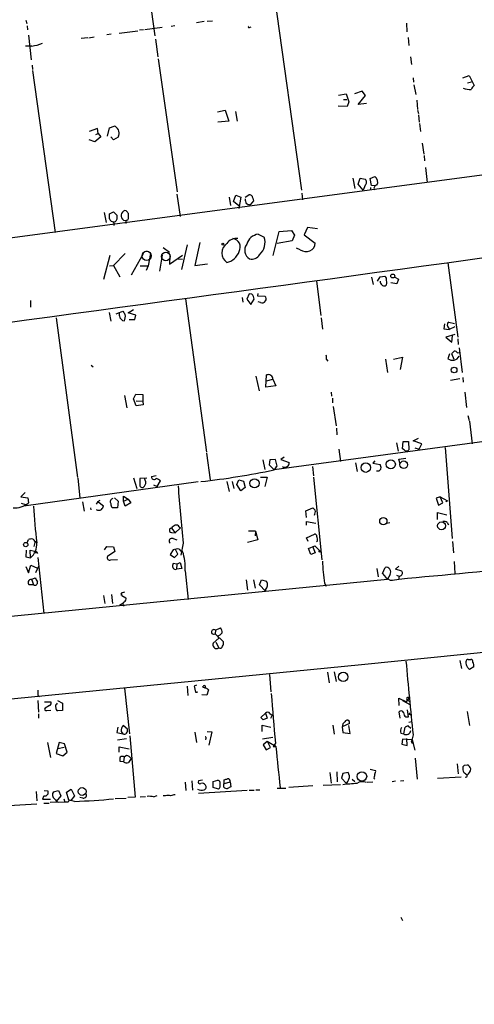
# Model space of a CAD drawing. Extents: x 0 to 748, y 689 to 1628.
# Drawn here: x 511 to 604, y 1159 to 1359 of the extents above; entities that cross this region are included whole.
import ezdxf

# ---------------------------------------------------------------- set-up
doc = ezdxf.new("R2010")
doc.units = 0
doc.header["$MEASUREMENT"] = 0
doc.layers.add('MAIN', color=5, linetype='CONTINUOUS')

msp = doc.modelspace()

# ---------------------------------------------------------------- linework, layer by layer
at = {"layer": 'MAIN'}
for p, q in [((536.7867, 1367.5705), (538.48, 1355.5478)), ((562.7793, 1363.8451), (568.3673, 1324.1365)), ((512.2333, 1358.6805), (512.4027, 1358.0031)), ((512.4873, 1357.5798), (512.572, 1356.7331)), ((542.544, 1357.5798), (541.782, 1357.4105)), ((548.5553, 1358.4265), (546.9467, 1358.1725)), ((549.148, 1358.5111), (550.2487, 1358.5958)), ((589.7033, 1358.0878), (589.788, 1356.3098)), ((512.7413, 1355.6325), (513.334, 1350.6371)), ((529.59, 1355.8865), (528.7433, 1355.7171)), ((531.1987, 1356.0558), (535.0087, 1356.5638)), ((536.194, 1356.7331), (535.3473, 1356.6485)), ((540.004, 1357.2411), (536.448, 1356.7331)), ((557.784, 1357.2411), (558.1227, 1357.3258)), ((524.8487, 1355.1245), (523.494, 1354.9551)), ((525.018, 1355.1245), (526.1187, 1355.2938)), ((538.6493, 1354.8705), (539.0727, 1351.2298)), ((590.042, 1355.2091), (590.2113, 1353.5158)), ((513.4187, 1353.4311), (512.1487, 1353.4311)), ((513.5033, 1349.5365), (513.588, 1348.6898)), ((539.1573, 1350.8065), (543.052, 1323.7978)), ((590.55, 1351.2298), (590.7193, 1349.7058)), ((513.588, 1348.4358), (518.16, 1315.5005)), ((591.058, 1346.9965), (591.1427, 1346.0651)), ((591.2273, 1345.5571), (591.6507, 1343.6098)), ((601.218, 1346.9965), (602.488, 1347.4198)), ((602.1493, 1345.9805), (602.996, 1346.1498)), ((602.488, 1347.4198), (603.504, 1345.3878)), ((575.9027, 1343.4405), (577.4267, 1343.6945)), ((577.4267, 1343.6945), (578.0193, 1342.0858)), ((580.7287, 1344.2871), (579.12, 1343.6945)), ((581.406, 1343.3558), (580.7287, 1344.2871)), ((576.9187, 1342.5938), (577.596, 1342.5938)), ((578.0193, 1342.0858), (577.6807, 1341.1545)), ((579.882, 1341.5778), (581.406, 1343.3558)), ((581.5753, 1341.7471), (579.882, 1341.5778)), ((591.82, 1342.4245), (591.9893, 1340.5618)), ((551.2647, 1340.0538), (552.7887, 1340.3925)), ((552.7887, 1340.3925), (553.5507, 1338.1911)), ((554.9053, 1340.1385), (555.244, 1338.1911)), ((577.6807, 1341.1545), (575.818, 1341.2391)), ((591.9893, 1340.3925), (592.1587, 1339.7151)), ((553.5507, 1338.1911), (551.3493, 1337.9371)), ((592.1587, 1339.4611), (592.328, 1337.9371)), ((592.4127, 1337.6831), (592.582, 1336.0745)), ((526.796, 1336.6671), (525.1027, 1336.0745)), ((526.4573, 1335.4818), (526.9653, 1335.6511)), ((526.9653, 1335.6511), (526.796, 1336.6671)), ((526.9653, 1335.6511), (527.4733, 1334.9738)), ((528.828, 1335.1431), (529.2513, 1336.8365)), ((529.2513, 1336.8365), (530.1827, 1337.1751)), ((526.288, 1333.9578), (525.1027, 1334.3811)), ((527.4733, 1334.9738), (526.288, 1333.9578)), ((530.098, 1334.3811), (529.5053, 1334.9738)), ((531.0293, 1334.8891), (530.098, 1334.3811)), ((531.114, 1335.2278), (531.0293, 1334.8891)), ((592.9207, 1333.7038), (593.2593, 1331.4178)), ((593.344, 1331.1638), (593.4287, 1330.0631)), ((618.9133, 1329.0471), (484.9707, 1311.1825)), ((593.598, 1328.7085), (593.9367, 1325.6605)), ((578.7813, 1326.5918), (579.2047, 1324.4751)), ((579.882, 1325.3218), (580.3053, 1326.5918)), ((580.3053, 1326.5918), (581.3213, 1326.3378)), ((582.3373, 1326.5071), (583.2687, 1326.9305)), ((582.5913, 1325.0678), (582.3373, 1326.5071)), ((568.452, 1323.5438), (568.5367, 1322.1891)), ((580.898, 1324.1365), (579.882, 1325.3218)), ((581.3213, 1325.1525), (580.898, 1324.1365)), ((582.422, 1324.6445), (582.422, 1324.1365)), ((583.2687, 1324.9831), (582.5913, 1325.0678)), ((542.9673, 1323.2898), (543.6447, 1318.8025)), ((553.6353, 1322.6971), (553.8893, 1321.0038)), ((554.482, 1321.8505), (554.99, 1323.1205)), ((555.5827, 1320.9191), (554.482, 1321.8505)), ((554.99, 1323.1205), (556.006, 1322.6971)), ((556.006, 1322.6971), (555.5827, 1320.4111)), ((556.8527, 1322.6971), (557.6147, 1323.2051)), ((558.546, 1321.9351), (557.8687, 1321.1731)), ((558.4613, 1322.5278), (558.546, 1321.9351)), ((528.1507, 1319.5645), (528.574, 1317.5325)), ((529.2513, 1319.3105), (530.098, 1319.7338)), ((530.098, 1319.7338), (530.7753, 1319.0565)), ((532.638, 1319.9031), (532.384, 1319.9878)), ((529.2513, 1318.2945), (529.2513, 1319.3105)), ((530.4367, 1317.7018), (530.1827, 1317.6171)), ((532.13, 1318.0405), (532.5533, 1317.9558)), ((562.61, 1310.8438), (563.7953, 1315.7545)), ((563.7953, 1315.7545), (566.3353, 1315.9238)), ((566.3353, 1315.9238), (566.928, 1314.9925)), ((569.5527, 1316.5165), (568.8753, 1315.0771)), ((571.5847, 1316.2625), (569.5527, 1316.5165)), ((559.562, 1315.1618), (560.7473, 1314.5691)), ((566.42, 1313.8071), (563.372, 1313.2991)), ((566.928, 1314.9925), (566.42, 1313.8071)), ((568.8753, 1315.0771), (571.1613, 1313.3838)), ((536.3633, 1311.6905), (536.956, 1311.7751)), ((540.1733, 1312.4525), (541.4433, 1311.5211)), ((545.084, 1313.0451), (543.8987, 1307.9651)), ((547.624, 1313.4685), (546.608, 1308.8118)), ((568.1133, 1312.0291), (567.3513, 1312.3678)), ((529.336, 1310.8438), (528.066, 1305.9331)), ((530.098, 1308.8118), (532.4687, 1311.2671)), ((536.1093, 1311.1825), (533.654, 1306.8645)), ((537.6333, 1311.2671), (537.1253, 1308.7271)), ((540.004, 1310.9285), (539.4113, 1307.6265)), ((541.528, 1310.9285), (541.4433, 1309.0658)), ((541.4433, 1309.0658), (544.1527, 1310.9285)), ((543.2213, 1310.1665), (544.1527, 1310.0818)), ((543.2213, 1310.1665), (544.1527, 1310.0818)), ((529.2513, 1308.7271), (530.098, 1308.8118)), ((530.098, 1308.8118), (531.368, 1306.5258)), ((535.5167, 1308.7271), (537.1253, 1308.7271)), ((537.1253, 1308.7271), (536.702, 1307.7958)), ((546.608, 1308.8118), (549.2327, 1309.1505)), ((598.17, 1309.3198), (600.202, 1294.2491)), ((571.4153, 1305.5945), (572.262, 1298.6518)), ((582.5913, 1306.4411), (582.93, 1304.9171)), ((583.8613, 1305.5945), (584.3693, 1306.5258)), ((584.3693, 1306.5258), (585.3007, 1306.6105)), ((587.3327, 1306.4411), (588.0947, 1306.0178)), ((588.0947, 1306.0178), (587.756, 1305.0865)), ((587.756, 1305.0865), (586.5707, 1305.2558)), ((513.1647, 1301.6998), (513.1647, 1300.3451)), ((544.7453, 1302.0385), (548.9787, 1270.8811)), ((556.26, 1302.2925), (556.4293, 1301.3611)), ((557.6993, 1303.0545), (557.1913, 1301.9538)), ((557.1913, 1301.9538), (558.038, 1300.8531)), ((558.2073, 1302.9698), (557.6993, 1303.0545)), ((558.038, 1300.8531), (558.7153, 1301.9538)), ((559.4773, 1303.1391), (559.3927, 1302.6311)), ((559.3927, 1302.6311), (560.9167, 1302.5465)), ((530.606, 1298.9905), (531.9607, 1299.4985)), ((533.0613, 1299.1598), (534.162, 1299.8371)), ((559.9853, 1301.2765), (559.562, 1301.4458)), ((518.414, 1298.1438), (522.732, 1265.7165)), ((529.1667, 1299.2445), (529.5053, 1297.4665)), ((531.2833, 1298.5671), (531.2833, 1299.3291)), ((534.5853, 1298.7365), (533.0613, 1299.1598)), ((533.2307, 1297.8051), (534.416, 1297.8051)), ((534.416, 1297.8051), (534.5853, 1298.7365)), ((572.3467, 1298.1438), (572.6007, 1295.8578)), ((597.4927, 1296.9585), (597.3233, 1295.9425)), ((597.3233, 1295.9425), (598.424, 1295.7731)), ((598.3393, 1297.2971), (599.5247, 1297.0431)), ((599.6093, 1296.3658), (598.424, 1295.7731)), ((599.6093, 1294.7571), (597.7467, 1294.2491)), ((597.7467, 1294.2491), (598.932, 1293.2331)), ((598.932, 1293.2331), (599.1013, 1294.5031)), ((600.202, 1293.9105), (600.2867, 1292.7251)), ((600.456, 1292.0478), (601.0487, 1287.0525)), ((573.4473, 1289.6771), (573.7013, 1289.3385)), ((585.47, 1289.7618), (585.8933, 1287.0525)), ((587.0787, 1289.7618), (588.9413, 1290.1851)), ((588.9413, 1290.1851), (588.4333, 1287.6451)), ((598.5087, 1290.8625), (598.17, 1289.8465)), ((599.44, 1289.6771), (598.932, 1290.8625)), ((600.1173, 1291.0318), (600.456, 1291.1165)), ((525.526, 1288.5765), (525.9493, 1288.2378)), ((559.054, 1286.2905), (559.7313, 1283.3271)), ((561.086, 1284.0891), (561.2553, 1286.5445)), ((561.2553, 1285.3591), (562.5253, 1285.6978)), ((562.5253, 1285.6978), (563.118, 1284.3431)), ((600.6253, 1285.7825), (598.678, 1285.4438)), ((601.218, 1286.0365), (601.3027, 1285.1051)), ((563.118, 1284.3431), (561.086, 1284.0891)), ((532.2993, 1282.3958), (532.8073, 1279.8558)), ((534.162, 1281.7185), (534.5853, 1282.6498)), ((534.67, 1280.2791), (534.162, 1281.7185)), ((534.5853, 1282.6498), (536.0247, 1282.5651)), ((536.0247, 1282.5651), (536.0247, 1281.2105)), ((574.3787, 1283.0731), (574.4633, 1282.2265)), ((574.6327, 1281.8031), (574.6327, 1280.8718)), ((601.6413, 1283.0731), (601.98, 1279.9405)), ((534.67, 1281.2951), (536.0247, 1281.2105)), ((536.1093, 1280.4485), (534.67, 1280.2791)), ((536.0247, 1281.2105), (536.1093, 1280.4485)), ((574.802, 1280.1098), (575.3947, 1276.2151)), ((602.234, 1278.3318), (602.488, 1277.3158)), ((634.746, 1276.9771), (562.7793, 1267.2405)), ((575.4793, 1275.7071), (575.564, 1274.3525)), ((602.5727, 1277.1465), (603.0807, 1272.5745)), ((591.058, 1273.1671), (592.1587, 1273.6751)), ((575.9873, 1271.4738), (576.326, 1268.9338)), ((587.6713, 1272.7438), (588.01, 1271.0505)), ((588.9413, 1271.5585), (589.026, 1272.9978)), ((589.28, 1271.3045), (588.9413, 1271.5585)), ((589.026, 1272.9978), (590.1267, 1272.9978)), ((590.1267, 1272.9978), (590.2113, 1271.3045)), ((592.836, 1272.5745), (591.058, 1273.1671)), ((591.3967, 1271.7278), (592.328, 1271.4738)), ((592.328, 1271.4738), (592.836, 1272.5745)), ((597.5773, 1271.8125), (599.0167, 1253.2705)), ((548.9787, 1270.6271), (549.7407, 1265.2085)), ((564.8113, 1269.8651), (564.134, 1269.3571)), ((588.1793, 1269.4418), (589.6187, 1269.6111)), ((588.4333, 1268.4258), (588.1793, 1269.4418)), ((560.4933, 1269.2725), (560.9167, 1267.3251)), ((561.9327, 1269.2725), (561.7633, 1268.2565)), ((561.7633, 1268.2565), (562.7793, 1267.2405)), ((563.0333, 1269.3571), (561.9327, 1269.2725)), ((563.372, 1268.0025), (563.0333, 1269.3571)), ((564.134, 1269.3571), (565.8273, 1268.7645)), ((570.5687, 1267.9178), (570.8227, 1266.0551)), ((579.374, 1268.6798), (579.7127, 1266.9018)), ((583.2687, 1269.1031), (582.8453, 1268.5951)), ((582.8453, 1268.5951), (584.3693, 1268.3411)), ((522.8167, 1265.5471), (523.24, 1261.5678)), ((534.162, 1265.6318), (534.8393, 1263.4305)), ((536.8713, 1265.5471), (535.432, 1265.4625)), ((535.432, 1265.4625), (535.432, 1264.0231)), ((536.5327, 1265.1238), (536.3633, 1265.5471)), ((537.8027, 1265.8858), (538.734, 1266.1398)), ((559.9853, 1265.8011), (561.34, 1265.8011)), ((561.34, 1265.8011), (560.9167, 1263.8538)), ((570.8227, 1265.8011), (572.516, 1248.9525)), ((547.2853, 1264.7851), (511.81, 1259.8745)), ((538.226, 1264.1925), (538.988, 1263.8538)), ((538.988, 1263.8538), (539.6653, 1265.0391)), ((553.1273, 1264.8698), (553.6353, 1262.8378)), ((554.228, 1264.8698), (554.5667, 1263.4305)), ((555.1593, 1264.2771), (555.5827, 1265.2085)), ((556.006, 1263.0071), (555.1593, 1264.2771)), ((555.5827, 1265.2085), (556.514, 1264.9545)), ((556.8527, 1263.6845), (556.006, 1263.0071)), ((556.514, 1264.9545), (556.8527, 1263.6845)), ((512.064, 1262.6685), (511.2173, 1261.7371)), ((511.2173, 1261.7371), (512.6567, 1261.5678)), ((512.6567, 1261.5678), (512.7413, 1260.5518)), ((530.2673, 1261.5678), (531.0293, 1260.8905)), ((532.13, 1260.8905), (532.13, 1261.9065)), ((532.13, 1261.9065), (533.0613, 1261.3138)), ((596.5613, 1261.7371), (595.7993, 1261.4831)), ((595.7993, 1261.4831), (596.2227, 1260.0438)), ((596.5613, 1261.7371), (598.0853, 1260.9751)), ((597.154, 1260.5518), (596.5613, 1261.7371)), ((511.302, 1260.4671), (512.1487, 1260.2131)), ((523.748, 1260.7211), (524.0867, 1258.8585)), ((525.3567, 1259.5358), (525.4413, 1259.1125)), ((526.8807, 1260.8058), (526.542, 1260.2978)), ((526.8807, 1260.8058), (527.3887, 1261.0598)), ((527.05, 1260.6365), (526.8807, 1260.8058)), ((526.8807, 1260.8058), (528.066, 1259.9591)), ((530.86, 1259.5358), (529.844, 1259.5358)), ((531.0293, 1260.8905), (530.86, 1259.5358)), ((532.13, 1260.8905), (533.0613, 1261.3138)), ((532.4687, 1259.8745), (532.13, 1260.8905)), ((533.5693, 1260.5518), (532.4687, 1259.8745)), ((533.0613, 1261.3138), (533.5693, 1260.5518)), ((569.214, 1258.9431), (570.6533, 1259.5358)), ((596.2227, 1260.0438), (597.154, 1260.5518)), ((598.0853, 1260.9751), (597.7467, 1260.7211)), ((569.3833, 1257.5885), (569.214, 1258.9431)), ((596.0533, 1257.1651), (596.0533, 1258.6045)), ((596.0533, 1258.6045), (597.916, 1258.0965)), ((542.6287, 1254.4558), (543.7293, 1255.4718)), ((543.4753, 1255.6411), (543.7293, 1255.4718)), ((569.3833, 1255.9798), (569.3833, 1256.7418)), ((569.3833, 1256.7418), (571.246, 1256.4031)), ((586.3167, 1256.4878), (585.724, 1256.3185)), ((598.0007, 1256.5725), (598.2547, 1256.0645)), ((541.8667, 1255.3871), (542.6287, 1254.4558)), ((541.8667, 1254.5405), (542.6287, 1254.4558)), ((558.9693, 1254.7945), (557.53, 1254.7945)), ((558.9693, 1254.7945), (558.8847, 1253.8631)), ((558.9693, 1254.7945), (559.4773, 1253.0165)), ((569.3833, 1253.4398), (570.992, 1254.2018)), ((569.722, 1252.6778), (569.3833, 1253.4398)), ((512.4873, 1252.4238), (512.7413, 1253.1011)), ((514.096, 1252.7625), (513.842, 1251.6618)), ((514.096, 1252.5931), (514.35, 1252.5931)), ((528.2353, 1250.9845), (528.7433, 1251.6618)), ((528.7433, 1251.6618), (530.098, 1251.5771)), ((530.098, 1251.5771), (530.352, 1250.6458)), ((542.2053, 1253.2705), (542.9673, 1253.0165)), ((544.2373, 1252.3391), (543.814, 1249.8838)), ((559.4773, 1253.0165), (557.3607, 1252.5085)), ((569.8067, 1251.2385), (571.0767, 1251.8311)), ((570.5687, 1251.7465), (571.1613, 1250.3918)), ((571.0767, 1251.8311), (572.0927, 1250.8151)), ((571.5847, 1252.7625), (571.4153, 1252.5931)), ((599.1013, 1252.6778), (599.2707, 1250.3918)), ((512.318, 1250.8998), (512.2333, 1249.5451)), ((512.2333, 1249.5451), (513.1647, 1249.3758)), ((513.1647, 1249.3758), (513.08, 1250.8998)), ((513.08, 1250.8998), (514.35, 1250.6458)), ((514.2653, 1250.3071), (514.35, 1250.6458)), ((514.35, 1250.6458), (514.604, 1250.2225)), ((514.6887, 1249.4605), (515.874, 1238.0305)), ((530.352, 1250.6458), (528.828, 1249.6298)), ((542.2053, 1250.9845), (541.6127, 1250.0531)), ((541.6127, 1250.0531), (542.4593, 1249.4605)), ((542.4593, 1249.4605), (543.1367, 1250.1378)), ((543.1367, 1250.1378), (542.7133, 1251.0691)), ((570.23, 1250.0531), (569.8067, 1251.2385)), ((571.1613, 1250.3918), (570.23, 1250.0531)), ((512.2333, 1247.5978), (512.7413, 1246.3278)), ((512.7413, 1246.3278), (513.2493, 1247.8518)), ((513.2493, 1247.8518), (514.604, 1247.2591)), ((514.7733, 1247.5978), (514.1807, 1246.3278)), ((529.5053, 1248.9525), (530.86, 1249.0371)), ((542.9673, 1248.1058), (542.2053, 1248.1905)), ((542.9673, 1248.1058), (542.8827, 1247.0898)), ((542.9673, 1248.1058), (543.6447, 1248.4445)), ((543.6447, 1248.4445), (543.9833, 1247.1745)), ((584.8773, 1246.1585), (585.3853, 1247.4285)), ((587.502, 1247.0898), (588.1793, 1247.6825)), ((599.44, 1248.6138), (599.6093, 1246.1585)), ((542.7133, 1247.0051), (542.8827, 1247.0898)), ((543.9833, 1247.1745), (542.8827, 1247.0898)), ((544.6607, 1246.7511), (545.2533, 1240.9091)), ((583.692, 1247.1745), (583.946, 1245.4811)), ((586.4013, 1245.9891), (585.8933, 1245.0578)), ((588.772, 1246.6665), (587.502, 1247.0898)), ((587.6713, 1245.8198), (588.1793, 1245.6505)), ((459.5707, 1232.6118), (585.8933, 1245.0578)), ((513.7573, 1243.8725), (512.9107, 1243.8725)), ((513.334, 1244.9731), (514.096, 1245.3118)), ((513.4187, 1244.8885), (513.7573, 1243.8725)), ((557.1067, 1244.8885), (557.3607, 1242.7718)), ((558.546, 1244.8885), (558.8847, 1243.1951)), ((559.816, 1243.8725), (560.2393, 1244.8885)), ((561.0013, 1242.6025), (559.816, 1243.8725)), ((560.2393, 1244.8885), (561.2553, 1244.6345)), ((573.024, 1244.2111), (573.3627, 1243.6185)), ((528.066, 1241.6711), (528.32, 1240.0625)), ((529.6747, 1241.9251), (529.844, 1240.0625)), ((532.2993, 1242.3485), (531.622, 1242.1791)), ((531.622, 1242.1791), (531.622, 1241.6711)), ((531.7913, 1241.6711), (532.5533, 1241.2478)), ((561.0013, 1242.8565), (561.0013, 1242.6025)), ((531.9607, 1240.0625), (531.2833, 1239.6391)), ((550.8413, 1234.6438), (550.7567, 1233.8818)), ((550.7567, 1233.8818), (552.45, 1232.2731)), ((550.8413, 1234.6438), (551.8573, 1235.1518)), ((551.2647, 1233.4585), (551.5187, 1233.0351)), ((652.526, 1234.8131), (580.5593, 1227.6165)), ((551.5187, 1233.0351), (550.3333, 1232.0191)), ((550.926, 1232.1885), (551.5187, 1231.0878)), ((551.2647, 1230.9185), (551.5187, 1231.0878)), ((461.0947, 1216.0171), (580.5593, 1227.7011)), ((580.5593, 1227.6165), (580.5593, 1227.7011)), ((600.6253, 1228.4631), (600.964, 1226.8545)), ((602.3187, 1228.7171), (602.8267, 1228.7171)), ((561.848, 1225.6691), (562.102, 1222.1131)), ((573.6167, 1226.0925), (573.9553, 1223.9758)), ((574.9713, 1226.1771), (575.3947, 1224.2298)), ((603.4193, 1227.1931), (602.5727, 1226.6851)), ((546.9467, 1223.4678), (546.5233, 1223.2985)), ((514.6887, 1221.4358), (515.0273, 1221.1818)), ((532.2993, 1222.8751), (533.3153, 1213.5618)), ((545.2533, 1221.3511), (545.1687, 1223.2985)), ((546.7773, 1222.0285), (547.2007, 1222.0285)), ((547.2007, 1222.0285), (546.9467, 1222.0285)), ((549.0633, 1221.4358), (548.0473, 1221.5205)), ((548.2167, 1223.1291), (548.64, 1222.9598)), ((549.402, 1222.5365), (549.0633, 1221.4358)), ((514.6887, 1220.3351), (514.7733, 1217.9645)), ((516.0433, 1220.0811), (517.3133, 1220.0811)), ((518.4987, 1219.5731), (518.668, 1219.8271)), ((518.668, 1220.3351), (519.684, 1219.8271)), ((519.684, 1219.8271), (519.684, 1218.3031)), ((588.264, 1219.3191), (588.1793, 1220.8431)), ((588.1793, 1220.8431), (589.7033, 1220.0811)), ((588.9413, 1220.3351), (590.55, 1219.4885)), ((589.7033, 1220.0811), (590.296, 1220.8431)), ((589.9573, 1220.4198), (590.3807, 1220.1658)), ((514.7733, 1217.6258), (514.7733, 1216.7791)), ((517.0593, 1219.3191), (516.128, 1218.8111)), ((516.4667, 1218.3031), (517.3133, 1218.3878)), ((519.684, 1218.3031), (518.668, 1218.2185)), ((560.07, 1216.8638), (561.0013, 1217.7951)), ((561.0013, 1217.7951), (561.34, 1216.7791)), ((561.9327, 1217.7105), (562.356, 1217.3718)), ((588.4333, 1216.7791), (588.264, 1218.0491)), ((590.1267, 1217.0331), (589.9573, 1218.4725)), ((590.3807, 1217.5411), (590.6347, 1217.4565)), ((602.0647, 1218.1338), (602.5727, 1215.2551)), ((560.07, 1216.8638), (560.578, 1216.4405)), ((560.07, 1216.8638), (560.578, 1216.4405)), ((561.34, 1216.7791), (560.578, 1216.4405)), ((562.356, 1217.3718), (562.0173, 1216.6945)), ((578.104, 1215.6785), (576.6647, 1215.0011)), ((589.6187, 1217.0331), (590.1267, 1217.0331)), ((590.2113, 1215.9325), (590.804, 1216.1018)), ((530.9447, 1214.9165), (530.7753, 1213.8158)), ((530.7753, 1213.8158), (531.9607, 1213.5618)), ((531.622, 1214.0698), (531.9607, 1213.5618)), ((532.892, 1214.4931), (532.0453, 1215.2551)), ((546.608, 1213.9005), (546.9467, 1211.7838)), ((549.148, 1214.0698), (550.0793, 1213.9851)), ((550.0793, 1213.9851), (549.4867, 1211.2758)), ((560.324, 1214.0698), (560.324, 1215.3398)), ((560.324, 1215.3398), (562.102, 1214.9165)), ((574.7173, 1215.3398), (574.9713, 1213.4771)), ((576.6647, 1215.0011), (576.7493, 1213.8158)), ((576.7493, 1213.8158), (578.2733, 1213.6465)), ((578.2733, 1213.6465), (578.0193, 1215.2551)), ((588.6027, 1213.7311), (589.1953, 1213.5618)), ((589.1953, 1213.5618), (589.4493, 1214.9165)), ((590.042, 1215.1705), (590.6347, 1214.7471)), ((591.058, 1213.3925), (590.7193, 1212.0378)), ((516.636, 1211.7838), (517.2287, 1208.7358)), ((519.0067, 1211.7838), (518.414, 1209.5825)), ((520.1073, 1211.5298), (519.0067, 1211.7838)), ((520.6153, 1209.8365), (520.1073, 1211.5298)), ((530.86, 1212.3765), (532.7227, 1212.6305)), ((533.4, 1213.1385), (534.5007, 1200.6925)), ((548.894, 1212.6305), (548.8093, 1212.3765)), ((560.4087, 1212.5458), (562.5253, 1212.8845)), ((561.34, 1212.0378), (560.578, 1211.3605)), ((563.2027, 1210.9371), (561.34, 1212.0378)), ((562.0173, 1210.7678), (561.5093, 1211.8685)), ((563.0333, 1211.6991), (562.61, 1211.0218)), ((588.9413, 1212.4611), (588.772, 1211.4451)), ((588.772, 1211.4451), (589.8727, 1211.1911)), ((590.8887, 1212.3765), (588.9413, 1212.4611)), ((589.8727, 1211.1911), (589.788, 1212.6305)), ((590.7193, 1212.0378), (590.8887, 1212.3765)), ((590.8887, 1212.3765), (591.3967, 1210.2598)), ((518.414, 1209.5825), (519.7687, 1209.0745)), ((518.7527, 1210.5985), (520.0227, 1210.8525)), ((519.7687, 1209.0745), (520.6153, 1209.8365)), ((531.1987, 1209.8365), (531.1987, 1210.9371)), ((531.1987, 1210.9371), (533.2307, 1210.5138)), ((560.578, 1211.3605), (561.1707, 1210.3445)), ((561.1707, 1210.3445), (562.0173, 1210.7678)), ((532.13, 1207.8891), (531.4527, 1207.9738)), ((532.2147, 1208.8205), (532.13, 1207.8891)), ((532.7227, 1209.1591), (532.2147, 1208.8205)), ((591.4813, 1208.6511), (591.9047, 1204.3331)), ((600.0327, 1207.4658), (600.2867, 1205.4338)), ((574.1247, 1205.6878), (574.3787, 1203.5711)), ((575.564, 1205.8571), (575.6487, 1203.8251)), ((576.7493, 1205.5185), (576.4953, 1204.5871)), ((577.85, 1205.6878), (576.7493, 1205.5185)), ((582.3373, 1206.3651), (583.438, 1206.1111)), ((601.5567, 1207.2118), (602.1493, 1207.2965)), ((544.6607, 1203.7405), (544.83, 1202.0471)), ((546.0153, 1203.9945), (546.1847, 1202.1318)), ((548.2167, 1204.1638), (547.37, 1203.9945)), ((550.3333, 1203.9098), (551.3493, 1204.1638)), ((550.3333, 1202.6398), (550.3333, 1203.9098)), ((552.5347, 1202.7245), (552.6193, 1204.2485)), ((552.704, 1203.4865), (553.8047, 1203.8251)), ((553.8047, 1203.8251), (553.974, 1202.8091)), ((576.4953, 1204.5871), (577.5113, 1203.4865)), ((578.6967, 1204.3331), (579.2047, 1203.9098)), ((582.8453, 1203.7405), (581.7447, 1203.6558)), ((583.0993, 1204.5871), (583.2687, 1204.3331)), ((586.8247, 1203.9098), (587.502, 1203.9945)), ((588.518, 1203.9945), (589.1953, 1204.0791)), ((596.0533, 1204.5871), (600.8793, 1204.8411)), ((514.35, 1201.8778), (514.4347, 1199.9305)), ((515.9587, 1202.0471), (516.7207, 1201.9625)), ((517.8213, 1201.7931), (518.8373, 1202.0471)), ((518.8373, 1202.0471), (519.3453, 1200.9465)), ((520.5307, 1201.7085), (521.462, 1202.3011)), ((520.954, 1200.0998), (520.5307, 1201.7085)), ((521.462, 1202.3011), (522.1393, 1200.9465)), ((557.276, 1202.0471), (547.37, 1201.4545)), ((551.434, 1202.3011), (550.3333, 1202.6398)), ((557.6993, 1202.1318), (558.7153, 1202.1318)), ((559.054, 1202.2165), (559.9007, 1202.2165)), ((563.372, 1202.5551), (565.15, 1202.5551)), ((570.6533, 1202.9785), (565.7427, 1202.6398)), ((576.326, 1203.2325), (572.77, 1203.0631)), ((515.62, 1200.2691), (517.2287, 1200.2691)), ((515.874, 1199.5071), (516.9747, 1199.5071)), ((520.192, 1199.6765), (517.144, 1199.5918)), ((519.3453, 1200.9465), (518.414, 1199.8458)), ((519.938, 1200.3538), (520.192, 1199.6765)), ((520.8693, 1199.6765), (520.192, 1199.6765)), ((522.1393, 1199.8458), (520.954, 1200.0998)), ((522.1393, 1200.9465), (521.3773, 1200.0151)), ((523.8327, 1200.5231), (523.24, 1200.6078)), ((530.4367, 1200.4385), (532.638, 1200.5231)), ((534.5007, 1200.6925), (532.9767, 1200.6078)), ((536.6173, 1200.7771), (535.5167, 1200.6925)), ((538.226, 1200.7771), (538.988, 1201.0311)), ((540.6813, 1200.9465), (540.1733, 1200.9465)), ((504.6133, 1198.7451), (514.4347, 1199.3378)), ((588.6027, 1176.3085), (588.9413, 1175.6311))]:
    msp.add_line(p, q, dxfattribs=at)
at = {"layer": 'MAIN', "color": 5}
for centre, radius in [((536.8289, 1310.7592), 0.943), ((540.7236, 1310.6322), 0.8616)]:
    msp.add_circle(centre, radius, dxfattribs=at)
at = {"layer": 'MAIN'}
for centre, radius in [((552.3653, 1313.1299), 0.1893), ((586.9315, 1306.6694), 0.3948), ((599.4372, 1287.5613), 0.5786), ((581.4289, 1267.7029), 0.9592), ((586.5373, 1268.3898), 0.9244), ((589.1771, 1268.3019), 0.7717), ((558.7819, 1264.5167), 0.9285), ((585.017, 1256.8078), 0.7435), ((596.8681, 1255.8704), 0.806), ((512.2026, 1252.0682), 0.4353), ((572.0715, 1250.667), 0.1496), ((576.8607, 1225.1472), 0.9521), ((580.6689, 1204.8991), 0.9578), ((523.685, 1201.8468), 0.7874)]:
    msp.add_circle(centre, radius, dxfattribs=at)
for centre, radius, start, end in [((557.657, 1357.3681), 0.1796, 135, 315), ((512.4182, 1361.5311), 8.1616, 277.041424, 293.097838), ((602.58, 1347.7481), 3.1398, 245.995823, 276.056859), ((604.7325, 1343.8208), 1.9912, 128.095812, 156.153792), ((529.7569, 1335.7751), 1.4633, 338.036449, 73.083236), ((580.7569, 1325.7452), 0.8184, 313.598957, 46.396215), ((582.5913, 1325.8298), 1.2924, 328.394531, 58.390755), ((583.7486, 1324.5174), 0.6376, 95.092735, 207.690323), ((559.3085, 1322.5279), 2.4616, 183.945987, 206.562969), ((557.6768, 1322.415), 0.7925, 8.182242, 94.494074), ((532.6935, 1318.9572), 1.0761, 106.715564, 238.420753), ((405.892, 1192.6491), 179.6055, 44.885409, 45.114591), ((557.9536, 1322.6977), 1.527, 236.315136, 266.812677), ((530.0331, 1318.5102), 0.811, 195.424275, 274.589978), ((528.2366, 1317.1092), 1.9535, 355.025178, 17.659526), ((657.6059, 1233.3059), 152.6259, 146.200557, 146.42974), ((742.4251, 1318.6331), 211.6502, 179.885381, 180.114592), ((532.7058, 1318.4891), 0.4537, 261.405541, 345.969882), ((363.288, 1317.7018), 169.3503, 359.885409, 0.114591), ((279.146, 1318.8871), 254.0005, 359.885409, 0.114591), ((555.1993, 1311.7168), 2.6071, 85.291658, 142.632537), ((554.07, 1312.5372), 1.8078, 332.072742, 79.569005), ((559.881, 1312.3907), 2.7894, 96.566798, 164.634988), ((557.6641, 1313.4766), 3.271, 311.137645, 19.511254), ((554.6005, 1311.3518), 2.4418, 127.108769, 232.891231), ((552.3974, 1312.7696), 3.4434, 282.238051, 341.736589), ((558.8422, 1311.9191), 2.0473, 143.74526, 238.876897), ((569.2929, 1313.4812), 1.8709, 230.911638, 357.015863), ((-2827.2095, 26186.8624), 25112.1631, 277.52165214, 277.87213918), ((558.2564, 1311.8946), 1.7915, 254.710941, 330.524474), ((585.3007, 1305.5791), 0.9315, 179.052744, 280.471541), ((585.0468, 1306.0179), 0.6447, 336.787406, 66.807244), ((584.6695, 1305.3496), 1.0545, 319.383973, 23.127249), ((557.3329, 1301.8976), 1.3835, 2.328017, 50.802085), ((560.324, 1301.9538), 0.7573, 243.431565, 333.431565), ((560.5599, 1302.0445), 0.6159, 315.789511, 54.596423), ((701.5646, 1426.1597), 211.6803, 216.752594, 216.981777), ((532.3841, 1298.6519), 1.1041, 184.405074, 265.594926), ((529.8448, 1298.5248), 2.6406, 338.361775, 6.442748), ((598.7767, 1296.7045), 0.7366, 126.431156, 200.171846), ((597.7467, 1295.8578), 0.6826, 352.87186, 60.261365), ((571.0759, 1289.9312), 2.385, 353.883985, 16.498134), ((599.0981, 1291.0674), 1.5336, 232.758741, 332.300445), ((472.186, 1418.1165), 179.6055, 314.885409, 315.114591), ((599.5246, 1290.6932), 0.6826, 29.738635, 97.11981), ((546.5745, 1287.8416), 0.2294, 301.028033, 81.601403), ((561.6152, 1285.7085), 0.9102, 359.326407, 113.291994), ((589.7457, 1271.7278), 0.6293, 222.269402, 317.724474), ((564.6021, 1266.4342), 1.9932, 128.108952, 156.138207), ((564.958, 1268.6483), 0.877, 236.402342, 7.613638), ((583.865, 1267.7404), 0.7172, 248.941841, 339.947955), ((583.3954, 1267.706), 1.1627, 349.519291, 33.109188), ((538.3334, 1265.8174), 0.5352, 172.655842, 318.461589), ((538.2468, 1263.155), 2.3584, 53.024664, 78.077809), ((530.2169, 1423.8982), 160.0061, 276.337088, 281.74213), ((535.9172, 1264.1958), 0.515, 199.59246, 330.024662), ((535.5588, 1264.6582), 1.0794, 318.18441, 25.55143), ((1082.108, 1304.9966), 540.4421, 184.348039, 185.591434), ((510.0604, 1263.4805), 3.9705, 263.467623, 312.470645), ((739.3438, 1276.6281), 226.2078, 184.24738, 186.142425), ((527.134, 1260.8898), 0.2669, 198.346687, 251.653313), ((526.4384, 1260.3647), 1.6774, 315.886457, 346.006836), ((530.0618, 1260.7468), 0.6651, 101.543061, 213.209846), ((530.4908, 1260.2856), 0.9902, 174.384402, 229.217958), ((697.9072, 1386.2817), 179.6053, 224.885409, 225.114592), ((527.0924, 1259.9794), 0.9565, 234.871069, 305.124032), ((569.5528, 1258.7737), 1.6284, 332.103644, 8.977017), ((543.4321, 1254.1607), 1.9886, 113.828505, 141.923362), ((542.8826, 1255.3871), 0.6448, 23.197424, 113.189256), ((597.3658, 1255.5989), 1.1624, 56.890992, 100.498837), ((541.8666, 1254.9638), 0.4233, 89.986464, 270.013536), ((570.9075, 1253.6093), 0.5985, 8.116564, 81.883436), ((569.2109, 1253.0161), 2.3873, 353.902053, 16.491663), ((513.4186, 1250.8168), 2.3826, 83.877836, 106.515207), ((510.9734, 1252.0774), 3.4786, 309.045921, 5.715018), ((512.9948, 1252.2541), 1.1522, 17.110772, 53.960562), ((541.9755, 1252.7625), 0.5576, 65.659802, 229.407622), ((529.2654, 1249.3899), 0.4989, 151.256631, 298.743369), ((543.179, 1248.5283), 2.6422, 83.561146, 111.624631), ((544.2313, 1251.4562), 0.8142, 201.80141, 264.460259), ((533.8133, 1247.3167), 10.8621, 357.015214, 17.847621), ((241.7744, 5086.0308), 3856.5619, 275.1533789, 275.9951063), ((543.6871, 1247.6403), 1.5806, 159.629778, 187.700518), ((542.7251, 1247.648), 0.643, 199.959507, 268.948492), ((619.355, 1250.8452), 46.8036, 182.62886, 188.148748), ((585.5753, 1246.4843), 0.9631, 329.056649, 101.3776), ((588.0744, 1248.2206), 3.8044, 212.821643, 243.910455), ((588.7087, 1245.2271), 0.5558, 130.373177, 197.734068), ((588.3094, 1246.2631), 0.6138, 273.670654, 41.089329), ((513.2881, 1244.359), 0.6157, 85.72546, 232.197653), ((514.0389, 1244.3713), 0.5728, 240.552885, 9.424502), ((726.0432, 1371.8994), 246.8725, 210.848186, 211.077349), ((560.0825, 1243.8949), 1.3865, 311.503135, 32.236661), ((585.7116, 1255.9819), 11.1994, 273.530731, 282.729185), ((531.1986, 1241.7558), 0.5987, 351.867191, 44.993233), ((532.4262, 1239.9778), 0.4732, 116.548806, 243.451194), ((532.0665, 1240.9514), 0.5699, 285.072595, 31.33616), ((550.5027, 1234.2957), 0.4856, 45.792595, 301.536392), ((550.4885, 1235.5047), 2.1885, 290.773605, 321.280905), ((550.8209, 1234.2418), 1.3792, 355.592055, 41.284406), ((551.1011, 1231.7244), 0.8224, 159.002004, 281.47527), ((551.815, 1231.4477), 0.4662, 230.535911, 357.393531), ((551.519, 1232.0191), 0.965, 322.117206, 15.260326), ((3251.554, 1476.4766), 2673.4719, 185.3247076, 185.6473543), ((602.3609, 1228.1669), 0.5518, 94.385964, 175.614036), ((604.2227, 1228.2723), 2.4128, 181.500939, 206.569299), ((602.8079, 1228.2562), 0.4613, 343.411395, 87.664214), ((602.4034, 1227.4895), 1.0583, 343.734814, 36.872063), ((475.3187, 1099.9391), 179.6055, 44.885409, 45.114591), ((548.5553, 1223.1291), 0.2678, 288.441716, 161.558284), ((768.6885, 1221.9438), 254.0003, 179.885409, 180.114592), ((864.1404, 1286.1615), 323.7783, 191.195334, 191.424524), ((548.0884, 1223.3418), 0.2484, 301.098253, 328.984822), ((548.6669, 1221.909), 0.9665, 40.484912, 91.594926), ((3081.4289, 1428.3862), 2527.7005, 184.6885326, 184.917716), ((516.8052, 1219.8271), 0.5681, 296.574073, 26.56054), ((518.6398, 1219.178), 0.4196, 109.652905, 222.26634), ((590.0344, 1220.7053), 0.2957, 27.778396, 254.887619), ((516.3608, 1218.5994), 0.3147, 137.717737, 289.667298), ((519.0066, 1218.8112), 0.6826, 172.88019, 240.261365), ((561.4307, 1217.3537), 0.6158, 35.403577, 134.210489), ((588.645, 1217.7528), 0.4827, 15.254078, 142.12814), ((590.211, 1217.9642), 1.1035, 184.386361, 237.538365), ((590.3384, 1217.6258), 0.0947, 63.462013, 296.537987), ((577.7653, 1215.0858), 1.1039, 122.469202, 184.400696), ((577.6433, 1215.8615), 0.4957, 338.335954, 161.703959), ((533.0725, 1214.22), 1.4583, 134.78052, 185.911936), ((532.2356, 1214.2182), 0.7116, 247.276088, 22.723912), ((589.7458, 1214.1968), 1.2344, 149.040224, 202.166027), ((589.6805, 1214.3988), 0.9675, 239.899587, 350.498734), ((590.1016, 1214.213), 0.9594, 93.561805, 132.837328), ((548.7247, 1212.7575), 0.2116, 323.124688, 90), ((24177.4739, -12902.2953), 27384.2783, 148.97443554, 149.62361552), ((590.9564, 1211.9532), 0.2517, 160.363017, 317.720189), ((562.7794, 1295.7217), 84.7001, 269.885409, 270.114524), ((562.9346, 1211.1206), 0.0998, 278.121983, 135.040606), ((-1510.7135, 995.137), 2085.1134, 5.7113183, 5.9404995), ((532.4684, 1208.3971), 1.1004, 157.370923, 202.624271), ((531.8337, 1208.4819), 0.5097, 41.627938, 138.372062), ((532.7612, 1208.5435), 0.9091, 226.03385, 295.040118), ((532.5957, 1207.9313), 1.2343, 30.972514, 84.094496), ((745.0564, 1081.1543), 246.8296, 148.922635, 149.151838), ((576.5805, 1204.8412), 1.5259, 340.549759, 33.698399), ((794.8829, 1162.6557), 215.8947, 168.571593, 168.80075), ((582.676, 1205.9418), 0.7806, 319.400298, 12.526419), ((602.7842, 1206.4921), 1.6119, 166.327573, 209.932259), ((516.7124, 1291.7174), 119.7487, 314.885409, 315.114592), ((474.726, 1036.0838), 211.6804, 53.018218, 53.2474), ((601.0981, 1206.6233), 1.7373, 303.807153, 354.268404), ((601.5706, 1206.1392), 1.2939, 13.889111, 63.432969), ((547.6663, 1203.7828), 0.3642, 144.455006, 305.544994), ((548.0895, 1202.6184), 0.8935, 36.333815, 103.692526), ((551.162, 1203.5611), 0.6311, 345.380272, 72.736416), ((550.7779, 1203.1055), 1.038, 309.202026, 16.5861), ((510.6345, 1373.6773), 174.5533, 283.917656, 284.146846), ((553.362, 1203.9597), 0.4627, 343.088454, 98.112591), ((585.8687, 1116.318), 87.3916, 94.09502, 95.989775), ((366.1153, 1330.9098), 246.8298, 328.919662, 329.148844), ((580.7581, 1201.7711), 2.0542, 66.558597, 123.376763), ((601.853, 1205.0105), 0.2625, 218.659808, 38.659808), ((516.0575, 1201.6662), 0.7264, 262.183328, 24.073813), ((518.7089, 1201.2077), 1.0633, 146.593898, 233.424317), ((523.996, 1201.0734), 0.5741, 253.47189, 41.59624), ((547.9901, 1204.0543), 1.9227, 245.759754, 287.094842), ((548.3333, 1202.7773), 0.6032, 291.596783, 37.895811), ((553.1272, 1203.232), 0.7801, 220.58138, 282.548723), ((638.2753, 1033.3349), 189.2834, 116.447062, 116.676272), ((516.5932, 1200.2059), 0.9752, 130.587913, 176.284406), ((519.2327, 1200.9328), 1.2941, 206.576931, 256.108716), ((521.2201, 1199.7006), 0.3516, 63.442237, 183.930051), ((517.89, 1329.0163), 129.2404, 271.88417, 275.42022), ((537.2096, 1195.1008), 5.7666, 79.848186, 92.520541), ((541.1893, 1199.4636), 1.5675, 71.089977, 108.910023), ((542.7441, 1198.9426), 2.2608, 92.925809, 117.581727)]:
    msp.add_arc(centre, radius, start, end, dxfattribs=at)

doc.saveas('drawing.dxf')
